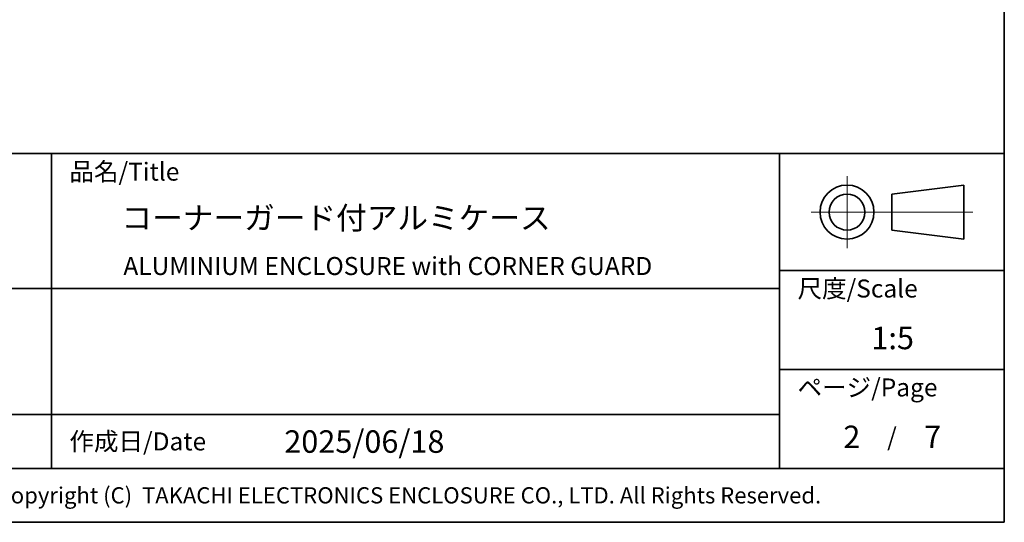
# Model space of a CAD drawing. Units: millimetres. Extents: x 65 to 8336, y 36 to 1441.
# Drawn here: x 3242 to 3790, y 36 to 315 of the extents above; entities that cross this region are included whole.
import ezdxf
from ezdxf.enums import TextEntityAlignment as Align

# ---------------------------------------------------------------- set-up
doc = ezdxf.new("R2010")
doc.units = ezdxf.units.MM
doc.header["$LTSCALE"] = 4.5
doc.linetypes.add('CHAIN', pattern=[0.3543, 0.2362, -0.0295, 0.0591, -0.0295])
doc.layers.add('Border (ISO)', color=7, linetype='Continuous', lineweight=35)
doc.layers.add('Title (ISO)', color=7, linetype='Continuous', lineweight=35)
doc.styles.add('Note Text (TK)', font='txt')
doc.styles.add('Text Style40', font='txt')
doc.styles.add('Text Style67', font='arial.ttf')

# ---------------------------------------------------------------- blocks, each defined once
blk = doc.blocks.new('Borders tk図枠')
at = {"layer": 'Border (ISO)'}
for p in [(405.5, 289), (14.5, 8)]:
    blk.add_line(p, (405.5, 8), dxfattribs=at)
blk = doc.blocks.new('Title Blocks コピー版 tk表題欄')
at = {"layer": 'Title (ISO)'}
for p, q in [((74.71, 245.05), (255.71, 245.05)), ((149.71, 245.05), (149.71, 210.05)), ((230.71, 245.05), (230.71, 210.05)), ((255.71, 245.05), (255.71, 204.05)), ((243.21, 240.55), (251.21, 241.55)), ((251.21, 235.55), (251.21, 241.55)), ((243.21, 240.55), (243.21, 236.55)), ((243.21, 236.55), (251.21, 235.55)), ((230.71, 232.05), (255.71, 232.05)), ((74.71, 230.05), (230.71, 230.05)), ((230.71, 221.05), (255.71, 221.05)), ((74.71, 216.05), (230.71, 216.05)), ((255.71, 210.05), (74.71, 210.05)), ((74.71, 204.05), (255.71, 204.05))]:
    blk.add_line(p, q, dxfattribs=at)
at = {"layer": 'Title (ISO)', "color": 4, "linetype": 'CHAIN', "lineweight": 18, "ltscale": 8.88956}
blk.add_line((238.21, 242.55), (238.21, 234.55), dxfattribs=at)
at = {"layer": 'Title (ISO)', "color": 4, "linetype": 'CHAIN', "lineweight": 18, "ltscale": 20.001633}
blk.add_line((252.21, 238.55), (234.21, 238.55), dxfattribs=at)
at = {"layer": 'Title (ISO)'}
for radius in [3, 2]:
    blk.add_circle((238.21, 238.55), radius, dxfattribs=at)
at = {"layer": 'Title (ISO)', "color": 1, "char_height": 2, "attachment_point": 4, "line_spacing_factor": 1.5, "style": 'Note Text (TK)'}
for s, insert in [('\\fＭＳ Ｐゴシック|b0|i0;{\\H2.0000;品名/Title}', (151.71, 243.05)), ('\\fＭＳ Ｐゴシック|b0|i0;{\\H2.0000;尺度/Scale}', (232.71, 230.05)), ('\\fＭＳ Ｐゴシック|b0|i0;{\\H2.0000;ページ/Page}', (232.71, 219.05)), ('\\fＭＳ Ｐゴシック|b0|i0;{\\H2.0000;作成日/Date}', (151.71, 213.05))]:
    blk.add_mtext(s, dxfattribs=dict(at, insert=insert))
at = {"layer": 'Title (ISO)', "color": 7, "line_spacing_factor": 1.5, "style": 'Note Text (TK)'}
for s, insert, char_height, attachment_point in [('\\fＭＳ Ｐゴシック|b0|i0;{\\H2.0000;/}', (243.21, 213.55), 2, 5), ('\\fMS PGothic|b0|i0;{\\H1.8000;本図面の著作権は株式会社タカチ電機工業に帰属します。 / Copyright (C)\xa0 TAKACHI ELECTRONICS ENCLOSURE CO., LTD. All Rights Reserved.}', (77.71, 207.05), 1.8, 4)]:
    blk.add_mtext(s, dxfattribs=dict(at, insert=insert, char_height=char_height, attachment_point=attachment_point))
at = {"layer": 'Title (ISO)', "color": 7}
for tag, p, height, style in [('<品名>_001', (157.5, 236.65), 2.5, 'Note Text (TK)'), ('<Title>_001', (157.71, 231.55), 2, 'Text Style67'), ('<型番>_001', (157.66, 219.99), 3, 'Text Style40'), ('<ページ_No.>_001', (237.95, 212.3), 2.5, 'Note Text (TK)'), ('<総ページ数>_001', (246.79, 212.3), 2.5, 'Note Text (TK)'), ('作成日_001', (175.63, 211.78), 2.5, 'Note Text (TK)')]:
    blk.add_attdef(tag, p, '', height=height, dxfattribs=dict(at, style=style))
at = {"layer": 'Title (ISO)', "color": 7, "style": 'Note Text (TK)'}
for tag, p in [('<尺度>', (243.21, 224.55)), ('<部品サイズ>', (112.21, 213.05))]:
    blk.add_attdef(tag, text='', height=2.5, dxfattribs=at).set_placement(p, align=Align.MIDDLE_CENTER)

msp = doc.modelspace()

# ---------------------------------------------------------------- block references
at = {"xscale": 5, "yscale": 5, "zscale": 5}
msp.add_blockref('Borders tk図枠', (1762.25, -4), dxfattribs=at)
ref = msp.add_blockref('Title Blocks コピー版 tk表題欄', (2511.2059, -984.2637), dxfattribs=dict(xscale=5, yscale=5, zscale=5))
ref.add_attrib('<品名>_001', 'コーナーガード付アルミケース', (3298.6847, 199.0043), dxfattribs={"layer": 'Title (ISO)', "color": 7, "height": 12.5, "style": 'Note Text (TK)'})
ref.add_attrib('<尺度>_001', '1:5', (3715.8153, 132.25), dxfattribs={"layer": 'Title (ISO)', "color": 7, "height": 12.5, "style": 'Note Text (TK)'})
ref.add_attrib('作成日_001', '2025/06/18', (3389.2599, 74.6435), dxfattribs={"layer": 'Title (ISO)', "color": 7, "height": 12.5, "style": 'Note Text (TK)'})
ref.add_attrib('<Title>_001', 'ALUMINIUM ENCLOSURE with CORNER GUARD', (3299.75, 173.4966), dxfattribs={"layer": 'Title (ISO)', "color": 7, "height": 10, "style": 'Text Style67'})
ref.add_attrib('<ページ_No.>_001', '2', (3700.2045, 77.25), dxfattribs={"layer": 'Title (ISO)', "color": 7, "height": 12.5, "style": 'Note Text (TK)'})
ref.add_attrib('<総ページ数>_001', '7', (3745.169, 77.25), dxfattribs={"layer": 'Title (ISO)', "color": 7, "height": 12.5, "style": 'Note Text (TK)'})

doc.saveas('drawing.dxf')
